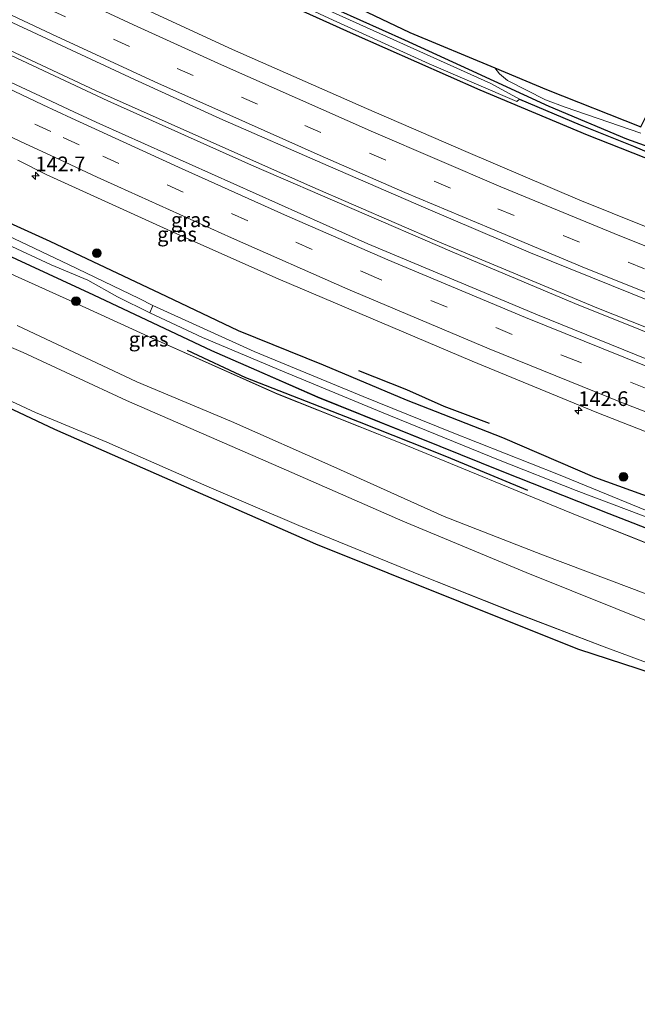
# Model space of a CAD drawing. Units: metres. Extents: x 51960 to 60004, y 381250 to 387503.
# Drawn here: x 56338 to 56444, y 387228 to 387396 of the extents above; entities that cross this region are included whole.
import ezdxf
from ezdxf.enums import TextEntityAlignment as Align

# ---------------------------------------------------------------- set-up
doc = ezdxf.new("R2010")
doc.units = ezdxf.units.M
doc.linetypes.add('VW-3-9_STREEP', pattern=[12, 3, -9])
doc.layers.get('0').update_dxf_attribs({"lineweight": 25})
for name, color, linetype, lineweight in [('B-ME-AM-KILOMETR-S-B1', 7, 'Continuous', 18), ('B-ME-BV-GELEIDECONSTRUCTIE-GELEIDERAIL-L-B1', 213, 'BV-GELEIDERAIL', 18), ('B-ME-GR-BOMENRIJ-L-B1', 10, 'Continuous', 25), ('B-ME-GR-BOOM-S-B1', 93, 'Continuous', 18), ('B-ME-GW-INSTEEKWATERGANG-L-B1', 10, 'Continuous', 25), ('B-ME-GW-KRUINLIJN-L-B1', 93, 'Continuous', 18), ('B-ME-GW-TEENLIJN-L-B1', 93, 'Continuous', 18), ('B-ME-GW-WATERGANG-GREPPEL-L-B1', 10, 'Continuous', 25), ('B-ME-IE-GRASLAND-GV-B6', 93, 'Continuous', 18), ('B-ME-KG-KADASTRAAL-OPNAMEDTMGRENS-L-B1', 10, 'Continuous', 25), ('B-ME-OG-WATER-GV-B6', 153, 'Continuous', 18), ('B-ME-VH-VERH_SOORT-BITUMEN-GV-B6', 8, 'IE-TERREINAFSCHEIDING-NATUURLIJK-HOUTWAL', 18), ('B-ME-VW-MARKERING-39STREEP-015-L-B1', 255, 'VW-3-9_STREEP', 18), ('B-ME-VW-MARKERING-STREEP-015-L-B1', 7, 'Continuous', 18)]:
    doc.layers.add(name, color=color, linetype=linetype, lineweight=lineweight)
doc.styles.add('NLCS-ISO', font='NLCS-ISO.TTF')
doc.linetypes.add('BV-GELEIDERAIL', pattern='A,10,-3,[108,NLCS.SHX,S=1,R=0,X=0,Y=0],-3', length=16)
doc.linetypes.add('IE-TERREINAFSCHEIDING-NATUURLIJK-HOUTWAL', pattern='A,7,-1.5,[67,NLCS.SHX,S=0.75,R=45,X=0,Y=0],-1.5,7,-1.5,[70,NLCS.SHX,S=0.75,R=0,X=0,Y=0],-1.5', length=20)

# ---------------------------------------------------------------- blocks, each defined once
blk = doc.blocks.new('d48hn_FeatureWriter_4_13_FMEBLOCK6')
at = {"layer": 'B-ME-IE-GRASLAND-GV-B6'}
for points in [[(-27.21, -15.52, 4.36), (-6.85, -25.1, 4.25), (9.28, -31.87, 4.32), (26.69, -39.61, 4.28), (45.48, -48.07, 4.35), (62.21, -54.56, 4.29), (76.97, -60.15, 4.25), (88.1, -64.33, 4.27), (103.63, -70.46, 4.25), (106.31, -71.63, 4.23), (107.66, -72.32, 4.21), (108.86, -72.94, 4.28), (111.77, -73.81, 4.32), (127.96, -79.45, 4.23), (150.08, -87.19, 4.34), (170.62, -94.19, 4.34), (187.19, -99.33, 4.32), (199.51, -103.59, 4.25), (203.06, -104.58, 4.32), (213.43, -108.4, 4.49), (221.2, -110.98, 4.66), (228.88, -112.69, 4.84)], [(269.68, -131.09, 6.03), (216.38, -113.62, 4.68), (200.77, -109.64, 4.29), (190.44, -107, 3.94), (162.04, -99.57, 3.33), (117.26, -86.69, 2.34), (68.43, -70.69, 1.82), (23.64, -52.79, 1.65), (-20.81, -33.27, 1.65), (-64.29, -12.75, 1.71), (-98.59, 4.28, 1.82), (-133.89, 24.02, 2.21), (-143.55, 30.08, 2.47), (-179.77, 52.84, 3.28), (-224, 81.78, 4.11), (-261.35, 105.57, 4.42), (-298.05, 130.24, 4.07), (-313.28, 140.68, 3.62)], [(-37.91, -23.96, 1.96), (-24.11, -30.34, 1.96), (-11.94, -35.4, 1.91), (5.07, -42.91, 1.85), (20.73, -49.57, 1.87), (41.43, -58.02, 1.92), (57.81, -64.54, 1.97), (72.74, -70.24, 2), (84.52, -74.62, 2.09)], [(82.45, -66.85, 4.31), (59.46, -57.6, 4.42), (38.46, -48.84, 4.3), (18.62, -40.14, 4.38), (-8.61, -28.29, 4.4), (-26.18, -20.16, 4.43), (-47.07, -11.19, 4.34)]]:
    blk.add_polyline3d(points, dxfattribs=at)
blk = doc.blocks.new('d48hn_FeatureWriter_4_13_FMEBLOCK7')
at = {"layer": 'B-ME-IE-GRASLAND-GV-B6'}
for points in [[(-250.51, 15.51, 1.61), (-231.95, 6.93, 1.54), (-211.84, -2.56, 1.47), (-193.82, -10.47, 1.44), (-162.41, -23.09, 1.61), (-144.2, -30.27, 1.52), (-124.25, -38.07, 1.53)], [(-128.34, -30.69, 1.43), (-146.7, -24.04, 1.49), (-162.38, -17.33, 1.52), (-178.75, -10.91, 1.4), (-192.88, -4.94, 1.43), (-207.36, 0.93, 1.46), (-219.63, 6.75, 1.48), (-239.41, 16.11, 1.55), (-255.08, 23.2, 1.59)], [(-244.86, 29.93, 1.65), (-240.06, 27.48, 1.65), (-218.84, 17.84, 1.61), (-200.55, 9.71, 1.63), (-167.53, -4.32, 1.65), (-146.32, -13.07, 1.66), (-120.39, -23.23, 1.66), (-98.08, -31.69, 1.64), (-70.43, -41.72, 1.59), (-41.41, -51.77, 1.56), (-13.57, -61, 1.56), (-4.2, -64.01, 1.54), (10.11, -68.55, 1.55)], [(12.34, -81.91, 1.43), (9.85, -83.38, 1.59), (5.91, -84.17, 1.66), (0.41, -83.93, 1.74), (-11.55, -80.28, 1.64), (-22.34, -76.3, 1.64), (-37.85, -71.42, 1.59), (-58.21, -64.92, 1.62), (-83.15, -55.98, 1.65), (-104.65, -48.29, 1.63), (-123.19, -40.88, 1.64), (-135.46, -36.23, 1.65), (-149.67, -30.6, 1.67), (-179.79, -18.19, 1.55), (-200.67, -9.9, 1.61), (-221.99, -0.4, 1.71), (-236.63, 6.28, 1.74), (-262.47, 17.92, 1.79)]]:
    blk.add_polyline3d(points, dxfattribs=at)
blk = doc.blocks.new('boom')
blk.add_hatch(color=256).paths.add_polyline_path([(-0.75, 0, 1), (0.75, 0, 1)])
blk.add_circle((0, 0), 0.75)
blk = doc.blocks.new('hecto')
for p, q in [((0, 0.625), (-0.625, 0)), ((0, -0.625), (0, 0.625)), ((-0.625, 0), (0.625, 0)), ((0.625, 0), (0, -0.625))]:
    blk.add_line(p, q)
blk = doc.blocks.new('d48hn_FeatureWriter_4_13_FMEBLOCK22')
at = {"layer": 'B-ME-IE-GRASLAND-GV-B6'}
for points in [[(-27.21, -15.52, 4.36), (-6.85, -25.1, 4.25), (9.28, -31.87, 4.32), (26.69, -39.61, 4.28), (45.48, -48.07, 4.35), (62.21, -54.56, 4.29), (76.97, -60.15, 4.25), (88.1, -64.33, 4.27), (103.63, -70.46, 4.25), (106.31, -71.63, 4.23), (107.66, -72.32, 4.21), (108.86, -72.94, 4.28), (111.77, -73.81, 4.32), (127.96, -79.45, 4.23), (150.08, -87.19, 4.34), (170.62, -94.19, 4.34), (187.19, -99.33, 4.32), (199.51, -103.59, 4.25), (203.06, -104.58, 4.32), (213.43, -108.4, 4.49), (221.2, -110.98, 4.66), (228.88, -112.69, 4.84)], [(269.68, -131.09, 6.03), (216.38, -113.62, 4.68), (200.77, -109.64, 4.29), (190.44, -107, 3.94), (162.04, -99.57, 3.33), (117.26, -86.69, 2.34), (68.43, -70.69, 1.82), (23.64, -52.79, 1.65), (-20.81, -33.27, 1.65), (-64.29, -12.75, 1.71), (-98.59, 4.28, 1.82), (-133.89, 24.02, 2.21), (-143.55, 30.08, 2.47), (-179.77, 52.84, 3.28), (-224, 81.78, 4.11), (-261.35, 105.57, 4.42), (-298.05, 130.24, 4.07), (-313.28, 140.68, 3.62)], [(-37.91, -23.96, 1.96), (-24.11, -30.34, 1.96), (-11.94, -35.4, 1.91), (5.07, -42.91, 1.85), (20.73, -49.57, 1.87), (41.43, -58.02, 1.92), (57.81, -64.54, 1.97), (72.74, -70.24, 2), (84.52, -74.62, 2.09)], [(82.45, -66.85, 4.31), (59.46, -57.6, 4.42), (38.46, -48.84, 4.3), (18.62, -40.14, 4.38), (-8.61, -28.29, 4.4), (-26.18, -20.16, 4.43), (-47.07, -11.19, 4.34)]]:
    blk.add_polyline3d(points, dxfattribs=at)
blk = doc.blocks.new('d48hn_FeatureWriter_4_13_FMEBLOCK23')
at = {"layer": 'B-ME-IE-GRASLAND-GV-B6'}
for points in [[(-250.51, 15.51, 1.61), (-231.95, 6.93, 1.54), (-211.84, -2.56, 1.47), (-193.82, -10.47, 1.44), (-162.41, -23.09, 1.61), (-144.2, -30.27, 1.52), (-124.25, -38.07, 1.53)], [(-128.34, -30.69, 1.43), (-146.7, -24.04, 1.49), (-162.38, -17.33, 1.52), (-178.75, -10.91, 1.4), (-192.88, -4.94, 1.43), (-207.36, 0.93, 1.46), (-219.63, 6.75, 1.48), (-239.41, 16.11, 1.55), (-255.08, 23.2, 1.59)], [(-244.86, 29.93, 1.65), (-240.06, 27.48, 1.65), (-218.84, 17.84, 1.61), (-200.55, 9.71, 1.63), (-167.53, -4.32, 1.65), (-146.32, -13.07, 1.66), (-120.39, -23.23, 1.66), (-98.08, -31.69, 1.64), (-70.43, -41.72, 1.59), (-41.41, -51.77, 1.56), (-13.57, -61, 1.56), (-4.2, -64.01, 1.54), (10.11, -68.55, 1.55)], [(12.34, -81.91, 1.43), (9.85, -83.38, 1.59), (5.91, -84.17, 1.66), (0.41, -83.93, 1.74), (-11.55, -80.28, 1.64), (-22.34, -76.3, 1.64), (-37.85, -71.42, 1.59), (-58.21, -64.92, 1.62), (-83.15, -55.98, 1.65), (-104.65, -48.29, 1.63), (-123.19, -40.88, 1.64), (-135.46, -36.23, 1.65), (-149.67, -30.6, 1.67), (-179.79, -18.19, 1.55), (-200.67, -9.9, 1.61), (-221.99, -0.4, 1.71), (-236.63, 6.28, 1.74), (-262.47, 17.92, 1.79)]]:
    blk.add_polyline3d(points, dxfattribs=at)

msp = doc.modelspace()

# ---------------------------------------------------------------- linework, layer by layer
at = {"layer": 'B-ME-BV-GELEIDECONSTRUCTIE-GELEIDERAIL-L-B1'}
for points in [[(56241.77, 387437.518, 2.062), (56263.637, 387426.012, 2.074), (56282.66, 387416.261, 2.071), (56305.732, 387404.621, 2.086), (56330.488, 387392.747, 2.056), (56353.433, 387382.018, 2.116), (56377.882, 387371.058, 2.14), (56412.048, 387356.306, 2.146), (56432.941, 387347.546, 2.104), (56455.28, 387338.58, 2.125), (56481.457, 387328.489, 2.11), (56507.716, 387318.766, 2.113), (56535.326, 387308.983, 2.116), (56553.053, 387302.978, 2.083), (56577.13, 387295.144, 2.083), (56585.364, 387292.558, 2.095)], [(56242.038, 387438.159, 2.076), (56266.024, 387425.593, 2.083), (56287.183, 387414.745, 2.056), (56304.779, 387405.866, 2.056), (56328.391, 387394.536, 2.056), (56351.342, 387383.782, 2.095), (56387.915, 387367.485, 2.107), (56409.92, 387357.99, 2.119), (56436.983, 387346.688, 2.083), (56461.78, 387336.836, 2.095), (56487.933, 387326.803, 2.053), (56529.293, 387311.792, 2.086), (56552.002, 387304.115, 2.071), (56573.499, 387297.01, 2.08), (56585.653, 387293.196, 2.09)]]:
    msp.add_polyline3d(points, dxfattribs=at)
at = {"layer": 'B-ME-GR-BOMENRIJ-L-B1'}
for points in [[(56366.952, 387339.57, 1.579), (56376.861, 387334.939, 1.645), (56396.208, 387327.362, 1.63), (56404.938, 387323.936, 1.615), (56411.097, 387321.457, 1.609), (56424.902, 387315.754, 1.696)], [(56396.118, 387336.132, 1.408), (56404.259, 387332.89, 1.39), (56410.623, 387330.023, 1.468), (56418.329, 387327.151, 1.426)]]:
    msp.add_polyline3d(points, dxfattribs=at)
at = {"layer": 'B-ME-GW-INSTEEKWATERGANG-L-B1'}
for points in [[(56597.717, 387319.887, 0.508), (56585.698, 387323.849, 0.565), (56563.934, 387330.76, 0.655), (56540.954, 387338.666, 0.673), (56526.886, 387343.583, 0.775), (56520.152, 387345.94, 0.703), (56515.619, 387347.705, 0.727), (56500.622, 387353.187, 0.868), (56494.564, 387355.394, 0.829), (56471.525, 387364.148, 0.916), (56453.008, 387371.46, 1.093), (56441.799, 387375.525, 1.03), (56428.575, 387381.047, 1.045), (56414.911, 387387.386, 0.865), (56403.983, 387392.338, 0.826), (56384.992, 387400.934, 0.832), (56361.319, 387411.906, 0.796), (56336.415, 387424.095, 0.742), (56324.448, 387430.409, 0.721), (56312.011, 387436.619, 0.817), (56299.114, 387443.251, 0.898), (56281.594, 387452.157, 0.913), (56254.158, 387467.164, 1.017)], [(56252.534, 387463.278, 0.76), (56271.099, 387453.615, 0.928), (56285.54, 387446.274, 0.94), (56313.664, 387431.836, 0.955), (56335.126, 387421.182, 0.895), (56351.74, 387413.438, 0.811), (56377.41, 387401.512, 0.817), (56395.183, 387393.406, 0.973), (56416.762, 387383.874, 0.925), (56435.036, 387376.211, 0.91), (56461.797, 387365.682, 0.823), (56483.501, 387357.326, 0.832), (56503.856, 387349.644, 0.847), (56528.152, 387340.532, 0.817), (56570.358, 387326.064, 0.649), (56596.645, 387317.515, 0.661)], [(56231.485, 387412.906, 1.362), (56256.666, 387399.52, 1.45), (56276.745, 387389.126, 1.45), (56291.91, 387381.776, 1.414), (56306.328, 387375.219, 1.498), (56327.906, 387365.224, 1.588), (56343.578, 387358.13, 1.552), (56363.355, 387348.777, 1.483), (56375.632, 387342.956, 1.456), (56390.109, 387337.087, 1.432), (56404.235, 387331.115, 1.399), (56420.605, 387324.688, 1.519), (56436.286, 387317.98, 1.486), (56454.644, 387311.33, 1.432), (56471.586, 387305.103, 1.57), (56487.764, 387298.705, 1.513), (56510.473, 387289.885, 1.498), (56529.894, 387283.732, 1.534), (56546.574, 387278.007, 1.522), (56574.736, 387269.044, 1.314)], [(56572.566, 387264.243, 1.54), (56565.764, 387266.466, 1.534), (56543.884, 387274.105, 1.531), (56525.423, 387280.173, 1.498), (56500.935, 387288.299, 1.501), (56477.362, 387296.798, 1.567), (56458.739, 387303.95, 1.528), (56438.786, 387311.748, 1.522), (56420.575, 387318.931, 1.612), (56389.171, 387331.555, 1.444), (56371.15, 387339.463, 1.465), (56351.042, 387348.949, 1.537), (56332.479, 387357.53, 1.609), (56311.917, 387367.21, 1.555), (56280.866, 387382.231, 1.612), (56254.459, 387395.465, 1.66), (56229.767, 387408.795, 1.446)]]:
    msp.add_polyline3d(points, dxfattribs=at)
at = {"layer": 'B-ME-GW-KRUINLIJN-L-B1'}
for points in [[(56562.611, 387252.331, 4.234), (56551.351, 387255.81, 4.402), (56534.648, 387261.074, 4.384), (56518.224, 387266.939, 4.408), (56498.431, 387274.022, 4.336), (56482.763, 387279.572, 4.321), (56473.099, 387283.103, 4.258), (56471.757, 387283.696, 4.207), (56469.45, 387284.501, 4.291), (56462.059, 387286.812, 4.297), (56447.665, 387292.475, 4.309), (56424.67, 387301.716, 4.417), (56403.676, 387310.478, 4.303), (56383.836, 387319.178, 4.381), (56356.602, 387331.026, 4.402), (56339.033, 387339.161, 4.426), (56318.141, 387348.129, 4.339), (56298.858, 387357.141, 4.312), (56282.829, 387365.018, 4.243), (56261.9, 387375.894, 4.219), (56245.615, 387384.031, 4.297), (56229.055, 387392.543, 4.255), (56224.095, 387395.222, 4.175)], [(56568.271, 387254.741, 4.324), (56564.725, 387255.73, 4.249), (56552.404, 387259.989, 4.324), (56535.829, 387265.134, 4.342), (56515.294, 387272.13, 4.345), (56493.169, 387279.868, 4.228), (56476.982, 387285.513, 4.321), (56474.077, 387286.381, 4.282), (56472.869, 387286.997, 4.21), (56471.521, 387287.694, 4.228), (56468.844, 387288.865, 4.246), (56453.317, 387294.99, 4.273), (56442.178, 387299.173, 4.246), (56427.423, 387304.76, 4.294), (56410.697, 387311.246, 4.348), (56391.902, 387319.707, 4.285), (56374.492, 387327.452, 4.315), (56358.358, 387334.218, 4.255), (56338, 387343.8, 4.36)]]:
    msp.add_polyline3d(points, dxfattribs=at)
at = {"layer": 'B-ME-GW-TEENLIJN-L-B1'}
for points in [[(56228.501, 387405.765, 1.6), (56241.222, 387399.561, 1.591), (56272.368, 387383.552, 1.69), (56308.219, 387366.012, 1.678), (56320.518, 387359.942, 1.792), (56346.358, 387348.303, 1.738), (56360.998, 387341.618, 1.711), (56382.322, 387332.119, 1.606), (56403.194, 387323.829, 1.552), (56433.321, 387311.425, 1.672), (56447.524, 387305.794, 1.654), (56459.798, 387301.142, 1.642), (56478.342, 387293.737, 1.627), (56499.843, 387286.042, 1.654), (56524.777, 387277.107, 1.621), (56545.139, 387270.606, 1.588), (56560.648, 387265.721, 1.642), (56571.434, 387261.739, 1.635)], [(56419.319, 387387.623, 1.277), (56420.089, 387386.631, 1.222), (56421.477, 387385.47, 1.228)], [(56444.167, 387376.5, 1.234), (56438.699, 387378.4, 1.174), (56431.292, 387380.942, 1.318), (56427.937, 387382.205, 1.333), (56421.477, 387385.47, 1.228)], [(56327.304, 387335.357, 1.96), (56341.102, 387328.983, 1.96), (56353.274, 387323.922, 1.912), (56370.278, 387316.41, 1.849), (56385.939, 387309.755, 1.873), (56406.644, 387301.299, 1.915), (56423.02, 387294.785, 1.972), (56437.949, 387289.078, 1.999), (56449.736, 387284.698, 2.092), (56461.222, 387280.417, 2.149), (56468.749, 387278.441, 2.365), (56480.575, 387274.676, 2.497), (56495.158, 387270.134, 2.731), (56517.988, 387263.316, 3.217), (56540.211, 387257.472, 3.748), (56555.047, 387253.932, 4.078), (56562.611, 387252.331, 4.234)]]:
    msp.add_polyline3d(points, dxfattribs=at)
at = {"layer": 'B-ME-GW-WATERGANG-GREPPEL-L-B1'}
msp.add_polyline3d([(56423.485, 387382.297, 0.19), (56433.832, 387377.922, 0.196), (56442.942, 387374.288, 0.208), (56451.268, 387370.785, 0.226), (56469.117, 387363.897, 0.211), (56496.88, 387353.243, 0.301), (56520.501, 387344.445, 0.289), (56547.103, 387335.13, 0.292), (56564.556, 387329.194, 0.274), (56583.987, 387322.703, 0.259), (56597.124, 387318.574, 0.239)], dxfattribs=at)
at = {"layer": 'B-ME-IE-GRASLAND-GV-B6'}
for points in [[(56163.8353, 387500, 1.1997), (56186.2686, 387500, 0.7549), (56192.979, 387496.055, 0.744), (56210.953, 387486.228, 0.741), (56223.713, 387479.065, 0.765), (56239.835, 387469.819, 0.756), (56252.534, 387463.278, 0.76), (56271.099, 387453.615, 0.928), (56285.54, 387446.274, 0.94), (56313.664, 387431.836, 0.955), (56335.126, 387421.182, 0.895), (56351.74, 387413.438, 0.811), (56377.41, 387401.512, 0.817), (56395.183, 387393.406, 0.973), (56416.762, 387383.874, 0.925), (56435.036, 387376.211, 0.91), (56461.797, 387365.682, 0.823), (56483.501, 387357.326, 0.832), (56503.856, 387349.644, 0.847), (56528.152, 387340.532, 0.817), (56570.358, 387326.064, 0.649), (56596.645, 387317.515, 0.661)], [(56602.427, 387304.609, 1.114), (56592.265, 387307.824, 1.164), (56573.059, 387313.89, 1.18), (56559.303, 387318.459, 1.156), (56539.141, 387325.321, 1.153), (56517.32, 387333.046, 1.207), (56494.091, 387341.594, 1.213), (56456.088, 387356.165, 1.261), (56433.761, 387365.129, 1.285), (56414.378, 387373.373, 1.309), (56397.454, 387380.725, 1.312), (56374.658, 387390.792, 1.303), (56336.513, 387408.408, 1.285), (56316.92, 387417.876, 1.282), (56295.515, 387428.433, 1.243), (56273.943, 387439.422, 1.258), (56248.206, 387452.922, 1.223), (56239.209, 387457.754, 1.227), (56212.79, 387472.127, 1.215), (56174.612, 387493.747, 1.206), (56163.8353, 387500, 1.1997)], [(56163.8353, 387500, 1.1997), (56186.2686, 387500, 0.7549), (56192.979, 387496.055, 0.744), (56210.953, 387486.228, 0.741), (56223.713, 387479.065, 0.765), (56239.835, 387469.819, 0.756), (56252.534, 387463.278, 0.76), (56271.099, 387453.615, 0.928), (56285.54, 387446.274, 0.94), (56313.664, 387431.836, 0.955), (56335.126, 387421.182, 0.895), (56351.74, 387413.438, 0.811), (56377.41, 387401.512, 0.817), (56395.183, 387393.406, 0.973), (56416.762, 387383.874, 0.925), (56435.036, 387376.211, 0.91), (56461.797, 387365.682, 0.823), (56483.501, 387357.326, 0.832), (56503.856, 387349.644, 0.847), (56528.152, 387340.532, 0.817), (56570.358, 387326.064, 0.649), (56596.645, 387317.515, 0.661)], [(56602.427, 387304.609, 1.114), (56592.265, 387307.824, 1.164), (56573.059, 387313.89, 1.18), (56559.303, 387318.459, 1.156), (56539.141, 387325.321, 1.153), (56517.32, 387333.046, 1.207), (56494.091, 387341.594, 1.213), (56456.088, 387356.165, 1.261), (56433.761, 387365.129, 1.285), (56414.378, 387373.373, 1.309), (56397.454, 387380.725, 1.312), (56374.658, 387390.792, 1.303), (56336.513, 387408.408, 1.285), (56316.92, 387417.876, 1.282), (56295.515, 387428.433, 1.243), (56273.943, 387439.422, 1.258), (56248.206, 387452.922, 1.223), (56239.209, 387457.754, 1.227), (56212.79, 387472.127, 1.215), (56174.612, 387493.747, 1.206), (56163.8353, 387500, 1.1997)], [(56596.645, 387317.515, 0.661), (56570.358, 387326.064, 0.649), (56528.152, 387340.532, 0.817), (56503.856, 387349.644, 0.847), (56483.501, 387357.326, 0.832), (56461.797, 387365.682, 0.823), (56435.036, 387376.211, 0.91), (56416.762, 387383.874, 0.925), (56395.183, 387393.406, 0.973), (56377.41, 387401.512, 0.817), (56351.74, 387413.438, 0.811), (56335.126, 387421.182, 0.895), (56313.664, 387431.836, 0.955), (56285.54, 387446.274, 0.94), (56271.099, 387453.615, 0.928), (56252.534, 387463.278, 0.76), (56239.835, 387469.819, 0.756), (56223.713, 387479.065, 0.765), (56210.953, 387486.228, 0.741), (56192.979, 387496.055, 0.744), (56186.2686, 387500, 0.7549)], [(56596.645, 387317.515, 0.661), (56570.358, 387326.064, 0.649), (56528.152, 387340.532, 0.817), (56503.856, 387349.644, 0.847), (56483.501, 387357.326, 0.832), (56461.797, 387365.682, 0.823), (56435.036, 387376.211, 0.91), (56416.762, 387383.874, 0.925), (56395.183, 387393.406, 0.973), (56377.41, 387401.512, 0.817), (56351.74, 387413.438, 0.811), (56335.126, 387421.182, 0.895), (56313.664, 387431.836, 0.955), (56285.54, 387446.274, 0.94), (56271.099, 387453.615, 0.928), (56252.534, 387463.278, 0.76), (56239.835, 387469.819, 0.756), (56223.713, 387479.065, 0.765), (56210.953, 387486.228, 0.741), (56192.979, 387496.055, 0.744), (56186.2686, 387500, 0.7549)], [(56317.677, 387435.166, 1.078), (56404.819, 387393.654, 1.132), (56419.319, 387387.623, 1.277), (56420.089, 387386.631, 1.222), (56421.477, 387385.47, 1.228), (56427.937, 387382.205, 1.333), (56431.292, 387380.942, 1.318), (56438.699, 387378.4, 1.174), (56444.167, 387376.5, 1.234)], [(56317.677, 387435.166, 1.078), (56404.819, 387393.654, 1.132), (56419.319, 387387.623, 1.277), (56420.089, 387386.631, 1.222), (56421.477, 387385.47, 1.228), (56427.937, 387382.205, 1.333), (56431.292, 387380.942, 1.318), (56438.699, 387378.4, 1.174), (56444.167, 387376.5, 1.234)], [(56330.943, 387424.402, 0.235), (56338.945, 387420.652, 0.211), (56354.924, 387412.984, 0.178), (56369.406, 387406.221, 0.19), (56391.77, 387395.784, 0.19), (56408.145, 387388.331, 0.19), (56423.031, 387381.937, 0.19), (56423.485, 387382.297, 0.19), (56418.627, 387384.986, 0.19), (56392.329, 387396.818, 0.19), (56365.305, 387409.11, 0.19), (56343.038, 387419.524, 0.19), (56320.43, 387431.287, 0.19)], [(56330.943, 387424.402, 0.235), (56338.945, 387420.652, 0.211), (56354.924, 387412.984, 0.178), (56369.406, 387406.221, 0.19), (56391.77, 387395.784, 0.19), (56408.145, 387388.331, 0.19), (56423.031, 387381.937, 0.19), (56423.485, 387382.297, 0.19), (56418.627, 387384.986, 0.19), (56392.329, 387396.818, 0.19), (56365.305, 387409.11, 0.19), (56343.038, 387419.524, 0.19), (56320.43, 387431.287, 0.19)], [(56336.415, 387424.095, 0.742), (56361.319, 387411.906, 0.796), (56384.992, 387400.934, 0.832), (56403.983, 387392.338, 0.826), (56414.911, 387387.386, 0.865), (56428.575, 387381.047, 1.045), (56441.799, 387375.525, 1.03), (56453.008, 387371.46, 1.093), (56471.525, 387364.148, 0.916), (56494.564, 387355.394, 0.829), (56500.622, 387353.187, 0.868), (56515.619, 387347.705, 0.727), (56520.152, 387345.94, 0.703), (56526.886, 387343.583, 0.775), (56540.954, 387338.666, 0.673), (56563.934, 387330.76, 0.655), (56585.698, 387323.849, 0.565), (56597.717, 387319.887, 0.508)], [(56597.717, 387319.887, 0.508), (56585.698, 387323.849, 0.565), (56563.934, 387330.76, 0.655), (56540.954, 387338.666, 0.673), (56526.886, 387343.583, 0.775), (56520.152, 387345.94, 0.703), (56515.619, 387347.705, 0.727), (56500.622, 387353.187, 0.868), (56494.564, 387355.394, 0.829), (56471.525, 387364.148, 0.916), (56453.008, 387371.46, 1.093), (56441.799, 387375.525, 1.03), (56428.575, 387381.047, 1.045), (56414.911, 387387.386, 0.865), (56403.983, 387392.338, 0.826), (56384.992, 387400.934, 0.832), (56361.319, 387411.906, 0.796), (56336.415, 387424.095, 0.742)], [(56336.415, 387424.095, 0.742), (56361.319, 387411.906, 0.796), (56384.992, 387400.934, 0.832), (56403.983, 387392.338, 0.826), (56414.911, 387387.386, 0.865), (56428.575, 387381.047, 1.045), (56441.799, 387375.525, 1.03), (56453.008, 387371.46, 1.093), (56471.525, 387364.148, 0.916), (56494.564, 387355.394, 0.829), (56500.622, 387353.187, 0.868), (56515.619, 387347.705, 0.727), (56520.152, 387345.94, 0.703), (56526.886, 387343.583, 0.775), (56540.954, 387338.666, 0.673), (56563.934, 387330.76, 0.655), (56585.698, 387323.849, 0.565), (56597.717, 387319.887, 0.508)], [(56597.717, 387319.887, 0.508), (56585.698, 387323.849, 0.565), (56563.934, 387330.76, 0.655), (56540.954, 387338.666, 0.673), (56526.886, 387343.583, 0.775), (56520.152, 387345.94, 0.703), (56515.619, 387347.705, 0.727), (56500.622, 387353.187, 0.868), (56494.564, 387355.394, 0.829), (56471.525, 387364.148, 0.916), (56453.008, 387371.46, 1.093), (56441.799, 387375.525, 1.03), (56428.575, 387381.047, 1.045), (56414.911, 387387.386, 0.865), (56403.983, 387392.338, 0.826), (56384.992, 387400.934, 0.832), (56361.319, 387411.906, 0.796), (56336.415, 387424.095, 0.742)], [(56321.51, 387402.697, 1.357), (56357.975, 387385.644, 1.414), (56372.488, 387379.004, 1.423), (56390.93, 387370.959, 1.366), (56407.553, 387363.75, 1.354), (56425.391, 387356.159, 1.363), (56456.222, 387343.713, 1.36), (56472.455, 387337.437, 1.384), (56490.323, 387330.674, 1.357), (56506.65, 387324.749, 1.339), (56537.074, 387313.851, 1.354), (56549.947, 387309.379, 1.33), (56569.061, 387303.183, 1.276), (56587.466, 387297.207, 1.291), (56610.667, 387290.085, 1.246)], [(56321.51, 387402.697, 1.357), (56357.975, 387385.644, 1.414), (56372.488, 387379.004, 1.423), (56390.93, 387370.959, 1.366), (56407.553, 387363.75, 1.354), (56425.391, 387356.159, 1.363), (56456.222, 387343.713, 1.36), (56472.455, 387337.437, 1.384), (56490.323, 387330.674, 1.357), (56506.65, 387324.749, 1.339), (56537.074, 387313.851, 1.354), (56549.947, 387309.379, 1.33), (56569.061, 387303.183, 1.276), (56587.466, 387297.207, 1.291), (56610.667, 387290.085, 1.246)], [(56444.167, 387376.5, 1.234), (56438.699, 387378.4, 1.174), (56431.292, 387380.942, 1.318), (56427.937, 387382.205, 1.333), (56421.477, 387385.47, 1.228), (56420.089, 387386.631, 1.222), (56419.319, 387387.623, 1.277), (56428.134, 387383.957, 2.209), (56444.171, 387377.585, 1.528)], [(56595.749, 387284.879, 1.336), (56583.62, 387288.7, 1.265), (56571.471, 387292.563, 1.261), (56543.544, 387301.791, 1.282), (56516.756, 387311.089, 1.33), (56475.646, 387326.054, 1.36), (56455.955, 387333.662, 1.348), (56426.568, 387345.579, 1.399), (56397.697, 387357.668, 1.411), (56352.063, 387378.101, 1.426), (56347.76, 387380.102, 1.353), (56342.8, 387382.398, 1.366), (56334.5, 387386.275, 1.385)], [(56595.749, 387284.879, 1.336), (56583.62, 387288.7, 1.265), (56571.471, 387292.563, 1.261), (56543.544, 387301.791, 1.282), (56516.756, 387311.089, 1.33), (56475.646, 387326.054, 1.36), (56455.955, 387333.662, 1.348), (56426.568, 387345.579, 1.399), (56397.697, 387357.668, 1.411), (56352.063, 387378.101, 1.426), (56347.76, 387380.102, 1.353), (56342.8, 387382.398, 1.366), (56334.5, 387386.275, 1.385)], [(56327.906, 387365.224, 1.588), (56343.578, 387358.13, 1.552), (56363.355, 387348.777, 1.483), (56375.632, 387342.956, 1.456), (56390.109, 387337.087, 1.432), (56404.235, 387331.115, 1.399), (56420.605, 387324.688, 1.519), (56436.286, 387317.98, 1.486), (56454.644, 387311.33, 1.432)], [(56327.906, 387365.224, 1.588), (56343.578, 387358.13, 1.552), (56363.355, 387348.777, 1.483), (56375.632, 387342.956, 1.456), (56390.109, 387337.087, 1.432), (56404.235, 387331.115, 1.399), (56420.605, 387324.688, 1.519), (56436.286, 387317.98, 1.486), (56454.644, 387311.33, 1.432)], [(56320.518, 387359.942, 1.792), (56346.358, 387348.303, 1.738), (56360.998, 387341.618, 1.711), (56382.322, 387332.119, 1.606), (56403.194, 387323.829, 1.552), (56433.321, 387311.425, 1.672), (56447.524, 387305.794, 1.654), (56459.798, 387301.142, 1.642), (56478.342, 387293.737, 1.627), (56499.843, 387286.042, 1.654), (56524.777, 387277.107, 1.621), (56545.139, 387270.606, 1.588), (56560.648, 387265.721, 1.642), (56571.434, 387261.739, 1.635), (56583.401, 387258.093, 1.744), (56588.899, 387257.854, 1.657), (56592.837, 387258.646, 1.588), (56595.324, 387260.116, 1.435)], [(56320.518, 387359.942, 1.792), (56346.358, 387348.303, 1.738), (56360.998, 387341.618, 1.711), (56382.322, 387332.119, 1.606), (56403.194, 387323.829, 1.552), (56433.321, 387311.425, 1.672), (56447.524, 387305.794, 1.654), (56459.798, 387301.142, 1.642), (56478.342, 387293.737, 1.627), (56499.843, 387286.042, 1.654), (56524.777, 387277.107, 1.621), (56545.139, 387270.606, 1.588), (56560.648, 387265.721, 1.642), (56571.434, 387261.739, 1.635), (56583.401, 387258.093, 1.744), (56588.899, 387257.854, 1.657), (56592.837, 387258.646, 1.588), (56595.324, 387260.116, 1.435)], [(56447.445, 387311.307, 0.262), (56430.148, 387318.411, 0.262), (56411.774, 387325.688, 0.262), (56396.89, 387331.675, 0.262), (56378.318, 387339.346, 0.268), (56361.121, 387347.189, 0.259), (56358.779, 387348.361, 0.343), (56346.75, 387354.183, 0.379), (56336.383, 387359.122, 0.346)], [(56447.445, 387311.307, 0.262), (56430.148, 387318.411, 0.262), (56411.774, 387325.688, 0.262), (56396.89, 387331.675, 0.262), (56378.318, 387339.346, 0.268), (56361.121, 387347.189, 0.259), (56358.779, 387348.361, 0.343), (56346.75, 387354.183, 0.379), (56336.383, 387359.122, 0.346)], [(56458.739, 387303.95, 1.528), (56438.786, 387311.748, 1.522), (56420.575, 387318.931, 1.612), (56389.171, 387331.555, 1.444), (56371.15, 387339.463, 1.465), (56351.042, 387348.949, 1.537), (56332.479, 387357.53, 1.609)], [(56458.739, 387303.95, 1.528), (56438.786, 387311.748, 1.522), (56420.575, 387318.931, 1.612), (56389.171, 387331.555, 1.444), (56371.15, 387339.463, 1.465), (56351.042, 387348.949, 1.537), (56332.479, 387357.53, 1.609)], [(56336.26, 387357.613, 0.34), (56343.772, 387354.113, 0.376), (56350.038, 387351.492, 0.346), (56355.104, 387348.686, 0.292), (56360.604, 387345.92, 0.259), (56369.569, 387341.751, 0.268), (56383.146, 387335.992, 0.268), (56400.003, 387329.026, 0.268), (56419.964, 387320.913, 0.268), (56433.133, 387315.669, 0.268), (56450.313, 387309.233, 0.268)], [(56336.26, 387357.613, 0.34), (56343.772, 387354.113, 0.376), (56350.038, 387351.492, 0.346), (56355.104, 387348.686, 0.292), (56360.604, 387345.92, 0.259), (56369.569, 387341.751, 0.268), (56383.146, 387335.992, 0.268), (56400.003, 387329.026, 0.268), (56419.964, 387320.913, 0.268), (56433.133, 387315.669, 0.268), (56450.313, 387309.233, 0.268)], [(56318.141, 387348.129, 4.339), (56339.033, 387339.161, 4.426), (56356.602, 387331.026, 4.402), (56383.836, 387319.178, 4.381), (56403.676, 387310.478, 4.303), (56424.67, 387301.716, 4.417), (56447.665, 387292.475, 4.309), (56462.059, 387286.812, 4.297), (56469.45, 387284.501, 4.291), (56471.757, 387283.696, 4.207), (56473.099, 387283.103, 4.258), (56482.763, 387279.572, 4.321), (56498.431, 387274.022, 4.336), (56518.224, 387266.939, 4.408), (56534.648, 387261.074, 4.384), (56551.351, 387255.81, 4.402), (56562.611, 387252.331, 4.234)], [(56594.094, 387246.63, 4.843), (56586.415, 387248.344, 4.663), (56578.645, 387250.922, 4.486), (56568.271, 387254.741, 4.324), (56564.725, 387255.73, 4.249), (56552.404, 387259.989, 4.324), (56535.829, 387265.134, 4.342), (56515.294, 387272.13, 4.345), (56493.169, 387279.868, 4.228), (56476.982, 387285.513, 4.321), (56474.077, 387286.381, 4.282), (56472.869, 387286.997, 4.21), (56471.521, 387287.694, 4.228), (56468.844, 387288.865, 4.246), (56453.317, 387294.99, 4.273), (56442.178, 387299.173, 4.246), (56427.423, 387304.76, 4.294), (56410.697, 387311.246, 4.348), (56391.902, 387319.707, 4.285), (56374.492, 387327.452, 4.315), (56358.358, 387334.218, 4.255), (56338, 387343.8, 4.36)], [(56594.094, 387246.63, 4.843), (56586.415, 387248.344, 4.663), (56578.645, 387250.922, 4.486), (56568.271, 387254.741, 4.324), (56564.725, 387255.73, 4.249), (56552.404, 387259.989, 4.324), (56535.829, 387265.134, 4.342), (56515.294, 387272.13, 4.345), (56493.169, 387279.868, 4.228), (56476.982, 387285.513, 4.321), (56474.077, 387286.381, 4.282), (56472.869, 387286.997, 4.21), (56471.521, 387287.694, 4.228), (56468.844, 387288.865, 4.246), (56453.317, 387294.99, 4.273), (56442.178, 387299.173, 4.246), (56427.423, 387304.76, 4.294), (56410.697, 387311.246, 4.348), (56391.902, 387319.707, 4.285), (56374.492, 387327.452, 4.315), (56358.358, 387334.218, 4.255), (56338, 387343.8, 4.36)], [(56562.611, 387252.331, 4.234), (56555.047, 387253.932, 4.078), (56540.211, 387257.472, 3.748), (56517.988, 387263.316, 3.217), (56495.158, 387270.134, 2.731), (56480.575, 387274.676, 2.497), (56468.749, 387278.441, 2.365), (56461.222, 387280.417, 2.149), (56449.736, 387284.698, 2.092), (56437.949, 387289.078, 1.999), (56423.02, 387294.785, 1.972), (56406.644, 387301.299, 1.915), (56385.939, 387309.755, 1.873), (56370.278, 387316.41, 1.849), (56353.274, 387323.922, 1.912), (56341.102, 387328.983, 1.96), (56327.304, 387335.357, 1.96)]]:
    msp.add_polyline3d(points, dxfattribs=at)
at = {"layer": 'B-ME-KG-KADASTRAAL-OPNAMEDTMGRENS-L-B1'}
for points in [[(56634.893, 387228.231, 6.028), (56581.588, 387245.696, 4.681), (56565.985, 387249.684, 4.294), (56555.655, 387252.324, 3.94), (56527.255, 387259.746, 3.334), (56482.471, 387272.626, 2.341), (56454.517, 387281.7898, 2.0405), (56445.2483, 387284.8283, 1.9408), (56443.6949, 387285.3375, 1.9241), (56433.639, 387288.634, 1.816), (56425.7906, 387291.7712, 1.7871), (56388.855, 387306.535, 1.651), (56344.398, 387326.053, 1.645), (56300.924, 387346.573, 1.708), (56266.626, 387363.601, 1.816), (56241.5039, 387377.646, 2.0935), (56231.319, 387383.34, 2.206), (56221.664, 387389.404, 2.469), (56185.442, 387412.156, 3.285), (56141.216, 387441.099, 4.113), (56103.859, 387464.895, 4.425), (56067.158, 387489.563, 4.071), (56051.9338, 387500, 3.6203)], [(56634.893, 387228.231, 6.028), (56581.588, 387245.696, 4.681), (56565.985, 387249.684, 4.294), (56555.655, 387252.324, 3.94), (56527.255, 387259.746, 3.334), (56482.471, 387272.626, 2.341), (56454.517, 387281.7898, 2.0405), (56445.2483, 387284.8283, 1.9408), (56443.6949, 387285.3375, 1.9241), (56433.639, 387288.634, 1.816), (56425.7906, 387291.7712, 1.7871), (56388.855, 387306.535, 1.651), (56344.398, 387326.053, 1.645), (56300.924, 387346.573, 1.708), (56266.626, 387363.601, 1.816), (56241.5039, 387377.646, 2.0935), (56231.319, 387383.34, 2.206), (56221.664, 387389.404, 2.469), (56185.442, 387412.156, 3.285), (56141.216, 387441.099, 4.113), (56103.859, 387464.895, 4.425), (56067.158, 387489.563, 4.071), (56051.9338, 387500, 3.6203)], [(56634.893, 387228.231, 6.028), (56581.588, 387245.696, 4.681), (56565.985, 387249.684, 4.294), (56555.655, 387252.324, 3.94), (56527.255, 387259.746, 3.334), (56482.471, 387272.626, 2.341), (56454.517, 387281.7898, 2.0405), (56445.2483, 387284.8283, 1.9408), (56443.6949, 387285.3375, 1.9241), (56433.639, 387288.634, 1.816), (56425.7906, 387291.7712, 1.7871), (56388.855, 387306.535, 1.651), (56344.398, 387326.053, 1.645), (56300.924, 387346.573, 1.708), (56266.626, 387363.601, 1.816), (56241.5039, 387377.646, 2.0935), (56231.319, 387383.34, 2.206), (56221.664, 387389.404, 2.469), (56185.442, 387412.156, 3.285), (56141.216, 387441.099, 4.113), (56103.859, 387464.895, 4.425), (56067.158, 387489.563, 4.071), (56051.9338, 387500, 3.6203)], [(56317.677, 387435.166, 1.078), (56404.819, 387393.654, 1.132), (56419.319, 387387.623, 1.277), (56428.134, 387383.957, 2.209), (56444.171, 387377.585, 1.528), (56445.592, 387380.425, 3.468), (56446.95, 387382.853, 3.593), (56448.328, 387382.408, 3.613), (56458.019, 387380.007, 3.691), (56466.679, 387377.95, 3.688), (56476.916, 387375.909, 3.682), (56499.188, 387372.914, 3.229), (56527.418, 387368.79, 3.289), (56539.26, 387366.79, 3.262), (56547.218, 387365.309, 3.256), (56560.271, 387362.535, 3.136), (56571.064, 387360.969, 3.04), (56582.7663, 387359.4337, 2.8281), (56584.738, 387359.175, 2.962), (56591.114, 387358.788, 2.926), (56596.911, 387358.209, 2.926)], [(56317.677, 387435.166, 1.078), (56404.819, 387393.654, 1.132), (56419.319, 387387.623, 1.277), (56428.134, 387383.957, 2.209), (56444.171, 387377.585, 1.528), (56445.592, 387380.425, 3.468), (56446.95, 387382.853, 3.593), (56448.328, 387382.408, 3.613), (56458.019, 387380.007, 3.691), (56466.679, 387377.95, 3.688), (56476.916, 387375.909, 3.682), (56499.188, 387372.914, 3.229), (56527.418, 387368.79, 3.289), (56539.26, 387366.79, 3.262), (56547.218, 387365.309, 3.256), (56560.271, 387362.535, 3.136), (56571.064, 387360.969, 3.04), (56582.7663, 387359.4337, 2.8281), (56584.738, 387359.175, 2.962), (56591.114, 387358.788, 2.926), (56596.911, 387358.209, 2.926)], [(56317.677, 387435.166, 1.078), (56404.819, 387393.654, 1.132), (56419.319, 387387.623, 1.277), (56428.134, 387383.957, 2.209), (56444.171, 387377.585, 1.528), (56445.592, 387380.425, 3.468), (56446.95, 387382.853, 3.593), (56448.328, 387382.408, 3.613), (56458.019, 387380.007, 3.691), (56466.679, 387377.95, 3.688), (56476.916, 387375.909, 3.682), (56499.188, 387372.914, 3.229), (56527.418, 387368.79, 3.289), (56539.26, 387366.79, 3.262), (56547.218, 387365.309, 3.256), (56560.271, 387362.535, 3.136), (56571.064, 387360.969, 3.04), (56582.7663, 387359.4337, 2.8281), (56584.738, 387359.175, 2.962), (56591.114, 387358.788, 2.926), (56596.911, 387358.209, 2.926)]]:
    msp.add_polyline3d(points, dxfattribs=at)
at = {"layer": 'B-ME-OG-WATER-GV-B6'}
for points in [[(56320.43, 387431.287, 0.19), (56343.038, 387419.524, 0.19), (56365.305, 387409.11, 0.19), (56392.329, 387396.818, 0.19), (56418.627, 387384.986, 0.19), (56423.485, 387382.297, 0.19), (56423.031, 387381.937, 0.19), (56408.145, 387388.331, 0.19), (56391.77, 387395.784, 0.19), (56369.406, 387406.221, 0.19), (56354.924, 387412.984, 0.178), (56338.945, 387420.652, 0.211), (56330.943, 387424.402, 0.235)], [(56320.43, 387431.287, 0.19), (56343.038, 387419.524, 0.19), (56365.305, 387409.11, 0.19), (56392.329, 387396.818, 0.19), (56418.627, 387384.986, 0.19), (56423.485, 387382.297, 0.19), (56423.031, 387381.937, 0.19), (56408.145, 387388.331, 0.19), (56391.77, 387395.784, 0.19), (56369.406, 387406.221, 0.19), (56354.924, 387412.984, 0.178), (56338.945, 387420.652, 0.211), (56330.943, 387424.402, 0.235)], [(56360.604, 387345.92, 0.259), (56355.104, 387348.686, 0.292), (56350.038, 387351.492, 0.346), (56343.772, 387354.113, 0.376), (56336.26, 387357.613, 0.34), (56330.253, 387360.385, 0.271), (56304.611, 387372.614, 0.142), (56304.644, 387373.469, 0.142), (56303.714, 387374.045, 0.142), (56310.737, 387371.09, 0.292), (56325.023, 387364.165, 0.298), (56336.383, 387359.122, 0.346), (56346.75, 387354.183, 0.379), (56358.779, 387348.361, 0.343), (56361.121, 387347.189, 0.259), (56360.604, 387345.92, 0.259)], [(56360.604, 387345.92, 0.259), (56361.121, 387347.189, 0.259), (56378.318, 387339.346, 0.268), (56396.89, 387331.675, 0.262), (56411.774, 387325.688, 0.262), (56430.148, 387318.411, 0.262), (56447.445, 387311.307, 0.262)], [(56450.313, 387309.233, 0.268), (56433.133, 387315.669, 0.268), (56419.964, 387320.913, 0.268), (56400.003, 387329.026, 0.268), (56383.146, 387335.992, 0.268), (56369.569, 387341.751, 0.268), (56360.604, 387345.92, 0.259)]]:
    msp.add_polyline3d(points, dxfattribs=at)
at = {"layer": 'B-ME-VH-VERH_SOORT-BITUMEN-GV-B6'}
for points in [[(56140.9714, 387500, 1.301), (56163.8353, 387500, 1.1997), (56174.612, 387493.747, 1.206), (56212.79, 387472.127, 1.215), (56239.209, 387457.754, 1.227), (56248.206, 387452.922, 1.223), (56273.943, 387439.422, 1.258), (56295.515, 387428.433, 1.243), (56316.92, 387417.876, 1.282), (56336.513, 387408.408, 1.285), (56374.658, 387390.792, 1.303), (56397.454, 387380.725, 1.312), (56414.378, 387373.373, 1.309), (56433.761, 387365.129, 1.285), (56456.088, 387356.165, 1.261), (56494.091, 387341.594, 1.213), (56517.32, 387333.046, 1.207), (56539.141, 387325.321, 1.153), (56559.303, 387318.459, 1.156), (56573.059, 387313.89, 1.18), (56592.265, 387307.824, 1.164), (56602.427, 387304.609, 1.114)], [(56610.667, 387290.085, 1.246), (56587.466, 387297.207, 1.291), (56569.061, 387303.183, 1.276), (56549.947, 387309.379, 1.33), (56537.074, 387313.851, 1.354), (56506.65, 387324.749, 1.339), (56490.323, 387330.674, 1.357), (56472.455, 387337.437, 1.384), (56456.222, 387343.713, 1.36), (56425.391, 387356.159, 1.363), (56407.553, 387363.75, 1.354), (56390.93, 387370.959, 1.366), (56372.488, 387379.004, 1.423), (56357.975, 387385.644, 1.414), (56321.51, 387402.697, 1.357), (56305.596, 387410.398, 1.381), (56291.776, 387417.242, 1.369), (56278.148, 387424.193, 1.342), (56259.075, 387433.981, 1.312), (56243.734, 387442.218, 1.253), (56204.472, 387463.616, 1.233), (56182.79, 387475.674, 1.296), (56145.693, 387497.195, 1.296), (56140.9714, 387500, 1.301)], [(56140.9714, 387500, 1.301), (56163.8353, 387500, 1.1997), (56174.612, 387493.747, 1.206), (56212.79, 387472.127, 1.215), (56239.209, 387457.754, 1.227), (56248.206, 387452.922, 1.223), (56273.943, 387439.422, 1.258), (56295.515, 387428.433, 1.243), (56316.92, 387417.876, 1.282), (56336.513, 387408.408, 1.285), (56374.658, 387390.792, 1.303), (56397.454, 387380.725, 1.312), (56414.378, 387373.373, 1.309), (56433.761, 387365.129, 1.285), (56456.088, 387356.165, 1.261), (56494.091, 387341.594, 1.213), (56517.32, 387333.046, 1.207), (56539.141, 387325.321, 1.153), (56559.303, 387318.459, 1.156), (56573.059, 387313.89, 1.18), (56592.265, 387307.824, 1.164), (56602.427, 387304.609, 1.114)], [(56610.667, 387290.085, 1.246), (56587.466, 387297.207, 1.291), (56569.061, 387303.183, 1.276), (56549.947, 387309.379, 1.33), (56537.074, 387313.851, 1.354), (56506.65, 387324.749, 1.339), (56490.323, 387330.674, 1.357), (56472.455, 387337.437, 1.384), (56456.222, 387343.713, 1.36), (56425.391, 387356.159, 1.363), (56407.553, 387363.75, 1.354), (56390.93, 387370.959, 1.366), (56372.488, 387379.004, 1.423), (56357.975, 387385.644, 1.414), (56321.51, 387402.697, 1.357), (56305.596, 387410.398, 1.381), (56291.776, 387417.242, 1.369), (56278.148, 387424.193, 1.342), (56259.075, 387433.981, 1.312), (56243.734, 387442.218, 1.253), (56204.472, 387463.616, 1.233), (56182.79, 387475.674, 1.296), (56145.693, 387497.195, 1.296), (56140.9714, 387500, 1.301)], [(56334.5, 387386.275, 1.385), (56342.8, 387382.398, 1.366), (56347.76, 387380.102, 1.353), (56352.063, 387378.101, 1.426), (56397.697, 387357.668, 1.411), (56426.568, 387345.579, 1.399), (56455.955, 387333.662, 1.348), (56475.646, 387326.054, 1.36), (56516.756, 387311.089, 1.33), (56543.544, 387301.791, 1.282), (56571.471, 387292.563, 1.261), (56583.62, 387288.7, 1.265), (56595.749, 387284.879, 1.336)], [(56334.5, 387386.275, 1.385), (56342.8, 387382.398, 1.366), (56347.76, 387380.102, 1.353), (56352.063, 387378.101, 1.426), (56397.697, 387357.668, 1.411), (56426.568, 387345.579, 1.399), (56455.955, 387333.662, 1.348), (56475.646, 387326.054, 1.36), (56516.756, 387311.089, 1.33), (56543.544, 387301.791, 1.282), (56571.471, 387292.563, 1.261), (56583.62, 387288.7, 1.265), (56595.749, 387284.879, 1.336)], [(56593.096, 387273.468, 1.546), (56578.791, 387278.015, 1.541), (56569.415, 387281.021, 1.555), (56541.58, 387290.248, 1.555), (56512.56, 387300.307, 1.588), (56484.909, 387310.333, 1.636), (56462.597, 387318.795, 1.66), (56436.668, 387328.951, 1.663), (56415.463, 387337.698, 1.651), (56382.436, 387351.728, 1.627), (56364.147, 387359.86, 1.609), (56342.932, 387369.505, 1.652), (56338.131, 387371.948, 1.645)], [(56593.096, 387273.468, 1.546), (56578.791, 387278.015, 1.541), (56569.415, 387281.021, 1.555), (56541.58, 387290.248, 1.555), (56512.56, 387300.307, 1.588), (56484.909, 387310.333, 1.636), (56462.597, 387318.795, 1.66), (56436.668, 387328.951, 1.663), (56415.463, 387337.698, 1.651), (56382.436, 387351.728, 1.627), (56364.147, 387359.86, 1.609), (56342.932, 387369.505, 1.652), (56338.131, 387371.948, 1.645)]]:
    msp.add_polyline3d(points, dxfattribs=at)
at = {"layer": 'B-ME-VW-MARKERING-39STREEP-015-L-B1'}
for points in [[(56245.606, 387446.698, 1.352), (56258.134, 387439.965, 1.327), (56290.048, 387423.621, 1.318), (56322.021, 387407.776, 1.396), (56343.523, 387397.561, 1.405), (56365.231, 387387.55, 1.393), (56386.965, 387377.852, 1.384), (56419.817, 387363.654, 1.372), (56452.867, 387350.138, 1.342), (56486.256, 387337.301, 1.351), (56519.865, 387324.95, 1.327), (56564.865, 387309.485, 1.33), (56589.463, 387301.625, 1.3)], [(56332.426, 387382.082, 1.496), (56341.008, 387378.073, 1.475), (56345.857, 387375.811, 1.6072), (56352.575, 387372.58, 1.612), (56397.332, 387352.667, 1.591), (56431.268, 387338.501, 1.558), (56476.875, 387320.558, 1.552), (56522.93, 387303.859, 1.534), (56557.714, 387291.924, 1.489), (56581.633, 387284.303, 1.475)], [(56332.426, 387382.082, 1.496), (56341.008, 387378.073, 1.475), (56345.857, 387375.811, 1.6072), (56352.575, 387372.58, 1.612), (56397.332, 387352.667, 1.591), (56431.268, 387338.501, 1.558), (56476.875, 387320.558, 1.552), (56522.93, 387303.859, 1.534), (56557.714, 387291.924, 1.489), (56581.633, 387284.303, 1.475)]]:
    msp.add_polyline3d(points, dxfattribs=at)
at = {"layer": 'B-ME-VW-MARKERING-STREEP-015-L-B1'}
for points in [[(56246.994, 387450.02, 1.289), (56267.916, 387438.999, 1.309), (56286.04, 387429.75, 1.3), (56299.557, 387422.935, 1.315), (56318.062, 387413.788, 1.306), (56335.951, 387405.15, 1.303), (56357.793, 387394.948, 1.303), (56372.78, 387388.159, 1.342), (56398.661, 387376.674, 1.351), (56420.335, 387367.384, 1.309), (56440.617, 387359.019, 1.294), (56467.568, 387348.306, 1.312), (56492.703, 387338.774, 1.318), (56522.417, 387327.966, 1.273), (56542.158, 387321.077, 1.225), (56560.88, 387314.692, 1.177), (56582.965, 387307.46, 1.177), (56590.964, 387304.947, 1.17)], [(56244.181, 387443.289, 1.284), (56268.914, 387430.341, 1.342), (56284.118, 387422.545, 1.369), (56304.735, 387412.235, 1.375), (56323.266, 387403.134, 1.375), (56343.882, 387393.352, 1.321), (56362.049, 387384.982, 1.339), (56373.668, 387379.805, 1.342), (56389.563, 387372.729, 1.324), (56403.976, 387366.418, 1.324), (56418.639, 387360.292, 1.333), (56434.18, 387353.793, 1.3), (56455.85, 387345.092, 1.33), (56474.221, 387337.966, 1.279), (56488.429, 387332.582, 1.258), (56505.142, 387326.375, 1.249), (56521.432, 387320.541, 1.285), (56549.706, 387310.737, 1.36), (56566.135, 387305.273, 1.348), (56584.758, 387299.242, 1.33), (56587.936, 387298.248, 1.324)], [(56333.837, 387385.367, 1.389), (56342.354, 387381.347, 1.398), (56347.25, 387379.049, 1.4585), (56365.459, 387370.716, 1.477), (56383.524, 387362.631, 1.474), (56401.117, 387354.967, 1.477), (56424.538, 387345.135, 1.471), (56444.532, 387337.077, 1.486), (56471.169, 387326.623, 1.504), (56493.404, 387318.251, 1.51), (56517.318, 387309.654, 1.462), (56539.711, 387301.828, 1.459), (56561.261, 387294.6, 1.432), (56583.112, 387287.575, 1.392)], [(56333.837, 387385.367, 1.389), (56342.354, 387381.347, 1.398), (56347.25, 387379.049, 1.4585), (56365.459, 387370.716, 1.477), (56383.524, 387362.631, 1.474), (56401.117, 387354.967, 1.477), (56424.538, 387345.135, 1.471), (56444.532, 387337.077, 1.486), (56471.169, 387326.623, 1.504), (56493.404, 387318.251, 1.51), (56517.318, 387309.654, 1.462), (56539.711, 387301.828, 1.459), (56561.261, 387294.6, 1.432), (56583.112, 387287.575, 1.392)], [(56330.864, 387378.742, 1.601), (56339.41, 387374.734, 1.6), (56344.351, 387372.442, 1.586), (56351.646, 387369.015, 1.552), (56374.494, 387358.691, 1.513), (56394.283, 387349.98, 1.483), (56418.371, 387339.837, 1.474), (56441.029, 387330.614, 1.441), (56487.179, 387312.82, 1.531), (56509.507, 387304.714, 1.543), (56535.158, 387295.736, 1.492), (56556.957, 387288.397, 1.453), (56580.091, 387280.891, 1.409)], [(56330.864, 387378.742, 1.601), (56339.41, 387374.734, 1.6), (56344.351, 387372.442, 1.586), (56351.646, 387369.015, 1.552), (56374.494, 387358.691, 1.513), (56394.283, 387349.98, 1.483), (56418.371, 387339.837, 1.474), (56441.029, 387330.614, 1.441), (56487.179, 387312.82, 1.531), (56509.507, 387304.714, 1.543), (56535.158, 387295.736, 1.492), (56556.957, 387288.397, 1.453), (56580.091, 387280.891, 1.409)]]:
    msp.add_polyline3d(points, dxfattribs=at)

# ---------------------------------------------------------------- block references
at = {"layer": 'B-ME-AM-KILOMETR-S-B1', "rotation": 90}
for p in [(56341.099, 387369.255, 1.618), (56433.529, 387329.3, 1.66)]:
    msp.add_blockref('hecto', p, dxfattribs=at)
at = {"layer": 'B-ME-GR-BOOM-S-B1', "rotation": 90}
for p in [(56351.562, 387356.095, 1.552), (56348.024, 387347.922, 1.75), (56441.206, 387318.027, 1.57)]:
    msp.add_blockref('boom', p, dxfattribs=at)
at = {"layer": 'B-ME-IE-GRASLAND-GV-B6'}
for name, p in [('d48hn_FeatureWriter_4_13_FMEBLOCK6', (56365.2129, 387359.3205)), ('d48hn_FeatureWriter_4_13_FMEBLOCK22', (56365.2129, 387359.3205)), ('d48hn_FeatureWriter_4_13_FMEBLOCK7', (56582.9881, 387342.0225)), ('d48hn_FeatureWriter_4_13_FMEBLOCK23', (56582.9881, 387342.0225))]:
    msp.add_blockref(name, p, dxfattribs=at)

# ---------------------------------------------------------------- texts
at = {"layer": 'B-ME-AM-KILOMETR-S-B1', "ltscale": 0.2, "style": 'NLCS-ISO'}
for s, p in [('142.7', (56341.099, 387369.255, 1.618)), ('142.6', (56433.529, 387329.3, 1.66))]:
    msp.add_text(s, height=2.5, dxfattribs=at).set_placement(p, align=Align.BOTTOM_LEFT)
at = {"layer": 'B-ME-IE-GRASLAND-GV-B6', "ltscale": 0.2, "style": 'NLCS-ISO'}
for p in [(56367.5633, 387361.779), (56367.5633, 387361.779), (56365.2129, 387359.3205), (56365.2129, 387359.3205), (56365.2129, 387359.3205), (56365.2129, 387359.3205), (56360.3795, 387341.451)]:
    msp.add_text('gras', height=2.5, dxfattribs=at).set_placement(p, align=Align.MIDDLE_CENTER)

doc.saveas('drawing.dxf')
